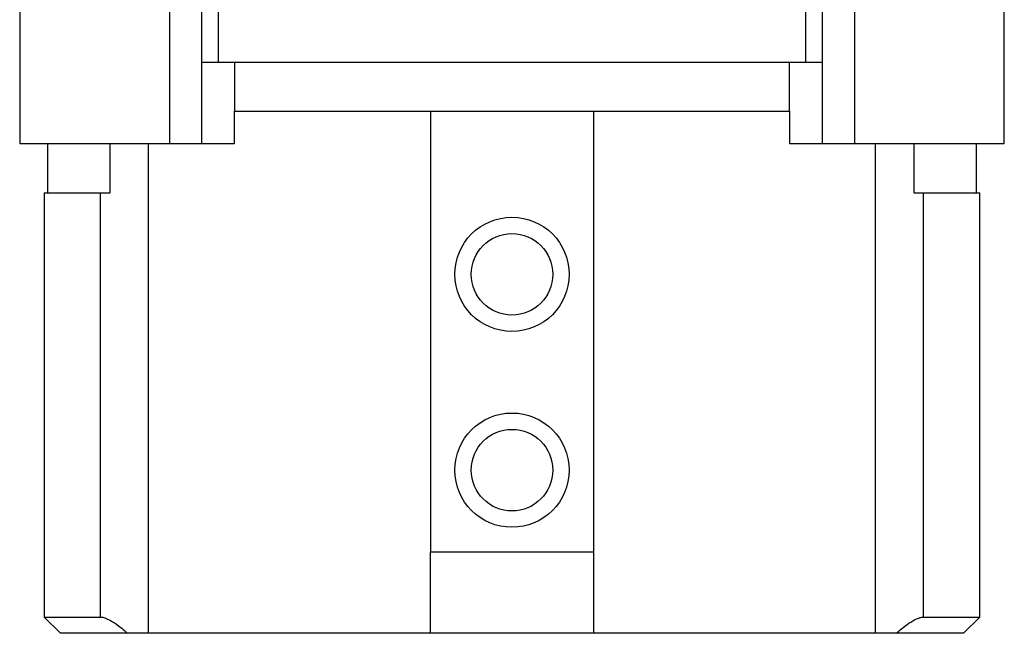
# Model space of a CAD drawing. Units: millimetres. Extents: x 10 to 584, y 10 to 410.
# Drawn here: x 200 to 260, y 265 to 303 of the extents above; entities that cross this region are included whole.
import ezdxf

# ---------------------------------------------------------------- set-up
doc = ezdxf.new("R2010")
doc.units = ezdxf.units.MM
doc.header["$LTSCALE"] = 2

msp = doc.modelspace()

# ---------------------------------------------------------------- linework, layer by layer
at = {"color": 7, "linetype": 'Continuous', "lineweight": 25}
for p, q in [((210.968, 300.226), (210.968, 330.226)), ((211.968, 330.226), (211.968, 300.226)), ((247.968, 300.226), (247.968, 330.226)), ((248.968, 330.226), (248.968, 300.226)), ((199.818, 320.226), (199.818, 295.226)), ((260.118, 295.226), (260.118, 320.226)), ((208.985, 317.72), (208.985, 295.226)), ((250.952, 317.72), (250.952, 295.226)), ((210.968, 295.226), (210.968, 300.226)), ((210.968, 300.226), (212.968, 300.226)), ((212.968, 300.226), (212.968, 297.226)), ((212.968, 300.226), (246.968, 300.226)), ((246.968, 297.226), (246.968, 300.226)), ((246.968, 300.226), (248.968, 300.226)), ((248.968, 300.226), (248.968, 295.226)), ((212.968, 297.226), (212.957, 297.226)), ((212.957, 297.226), (212.957, 295.226)), ((212.968, 297.226), (246.968, 297.226)), ((224.968, 297.226), (224.968, 270.226)), ((234.968, 297.226), (234.968, 270.226)), ((246.979, 297.226), (246.968, 297.226)), ((246.979, 295.226), (246.979, 297.226)), ((208.985, 295.226), (199.818, 295.226)), ((201.518, 295.226), (201.518, 292.226)), ((205.351, 292.226), (205.351, 295.226)), ((207.712, 265.226), (207.712, 295.226)), ((210.968, 295.226), (208.985, 295.226)), ((212.957, 295.226), (210.968, 295.226)), ((248.968, 295.226), (246.979, 295.226)), ((250.952, 295.226), (248.968, 295.226)), ((260.118, 295.226), (250.952, 295.226)), ((252.225, 265.226), (252.225, 295.226)), ((254.586, 295.226), (254.586, 292.226)), ((258.418, 292.226), (258.418, 295.226)), ((201.318, 292.226), (201.318, 266.226)), ((201.318, 292.226), (204.773, 292.226)), ((204.773, 266.226), (204.773, 292.226)), ((204.773, 292.226), (205.351, 292.226)), ((254.586, 292.226), (255.163, 292.226)), ((255.163, 266.226), (255.163, 292.226)), ((255.163, 292.226), (258.618, 292.226)), ((258.618, 266.226), (258.618, 292.226)), ((224.968, 270.226), (234.968, 270.226)), ((224.968, 265.226), (224.968, 270.226)), ((234.968, 270.226), (234.968, 265.226)), ((201.318, 266.226), (202.318, 265.226)), ((201.318, 266.226), (204.773, 266.226)), ((255.163, 266.226), (258.618, 266.226)), ((257.618, 265.226), (258.618, 266.226)), ((206.439, 265.226), (202.318, 265.226)), ((207.712, 265.226), (206.439, 265.226)), ((224.968, 265.226), (207.712, 265.226)), ((234.968, 265.226), (224.968, 265.226)), ((252.225, 265.226), (234.968, 265.226)), ((253.498, 265.226), (252.225, 265.226)), ((257.618, 265.226), (253.498, 265.226))]:
    msp.add_line(p, q, dxfattribs=at)
for centre, radius in [((229.968, 287.226), 3.5), ((229.968, 287.226), 2.5), ((229.968, 275.226), 3.5), ((229.968, 275.226), 2.5)]:
    msp.add_circle(centre, radius, dxfattribs=at)
for points, knots in [([(204.773, 266.226), (204.858, 266.215), (205.026, 266.191), (205.418, 266.001), (205.907, 265.683), (206.253, 265.386), (206.439, 265.226)], [0, 0, 0, 0, 0.2019907, 0.4031393, 0.6798405, 1, 1, 1, 1]), ([(253.498, 265.226), (253.719, 265.415), (254.088, 265.729), (254.598, 266.045), (254.948, 266.202), (255.098, 266.219), (255.163, 266.226)], [0, 0, 0, 0, 0.37855, 0.630443, 0.838048, 1, 1, 1, 1])]:
    msp.add_open_spline(points, degree=3, knots=knots, dxfattribs=at)

doc.saveas('drawing.dxf')
